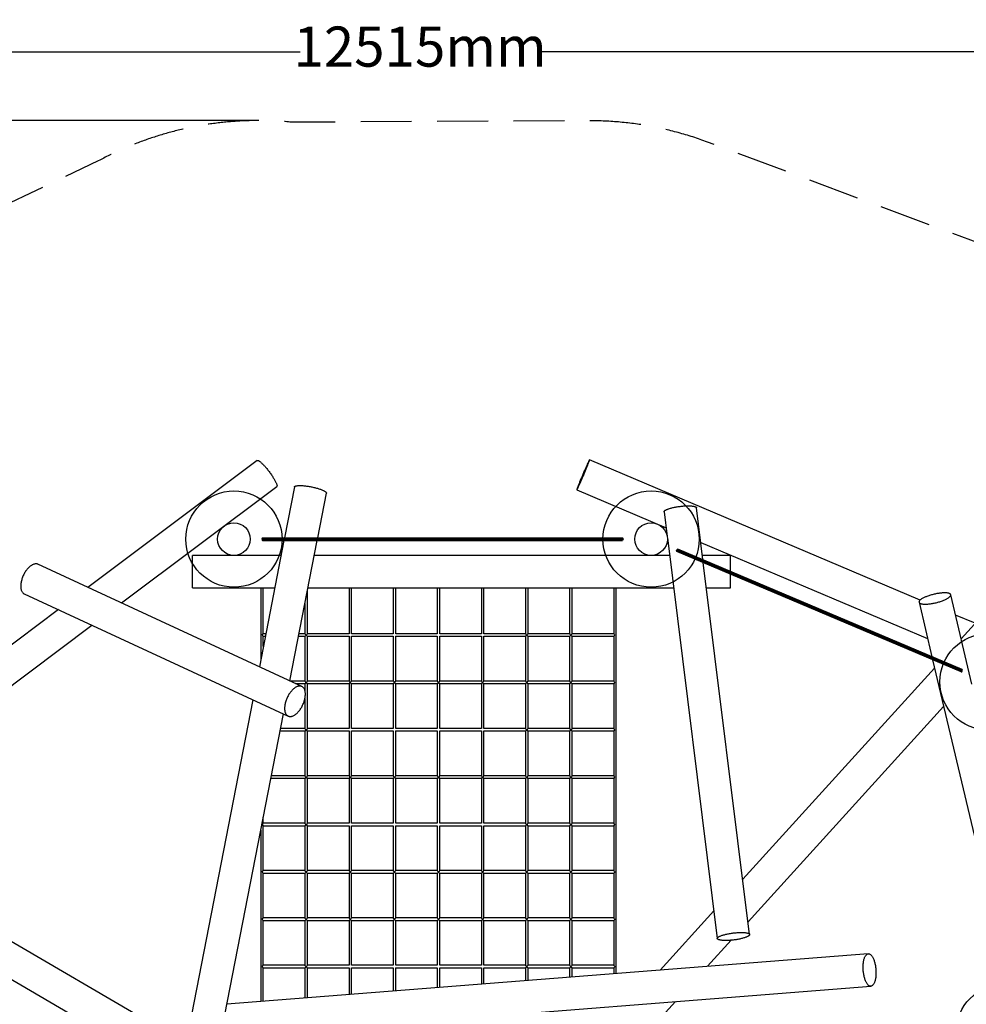
# Model space of a CAD drawing. Units: millimetres. Extents: x -6881 to 6558, y -4547 to 5089.
# Drawn here: x -2395 to 3505, y -1046 to 5089 of the extents above; entities that cross this region are included whole.
import ezdxf

# ---------------------------------------------------------------- set-up
doc = ezdxf.new("R2010")
doc.units = ezdxf.units.MM
doc.header["$MEASUREMENT"] = 0
doc.linetypes.add('DASHED', pattern=[19.05, 12.7, -6.35])
for name, color, linetype in [('DIMENSIONS', 8, 'Continuous'), ('ES_Equipment', 7, 'Continuous'), ('ES_FALLZONE_CSA', 4, 'DASHED'), ('ES_Footings', 1, 'Continuous')]:
    doc.layers.add(name, color=color, linetype=linetype)
doc.styles.get("Standard").update_dxf_attribs({"font": 'arial.ttf'})
doc.dimstyles.new('ISO-25', dxfattribs={"dimtxt": 250, "dimasz": 250, "dimexe": 200, "dimexo": 0.625, "dimtad": 0, "dimdec": 0, "dimdsep": 46, "dimtxsty": 'Standard', "dimblk": 'ARCHTICK', "dimcen": 2.5, "dimdle": 200, "dimclrd": 256, "dimclre": 256, "dimclrt": 256, "dimadec": 0, "dimazin": 0, "dimtfac": 1, "dimtdec": 0, "dimtmove": 0, "dimatfit": 3, "dimfxl": 1, "dimarcsym": 0})

# ---------------------------------------------------------------- blocks, each defined once
blk = doc.blocks.new('_ArchTick')
at = {"color": 0, "linetype": 'ByBlock', "const_width": 0.15}
blk.add_lwpolyline([(-0.5, -0.5), (0.5, 0.5)], dxfattribs=at)
blk = doc.blocks.new('*D1')
at = {"layer": 'Defpoints', "color": 0, "transparency": 16777216}
for p in [(-6681.3, 4460.5), (-927, 4460.5), (-1650.7, -4346.6)]:
    blk.add_point(p, dxfattribs=at)
at = {"layer": 'DIMENSIONS', "lineweight": -2, "transparency": 16777216}
for p, q in [((-6681.3, 4660.5), (-6681.3, 718.7)), ((-927.7, 4460.5), (-6881.3, 4460.5)), ((-6681.3, -4546.6), (-6681.3, -604.7)), ((-1651.4, -4346.6), (-6881.3, -4346.6))]:
    blk.add_line(p, q, dxfattribs=at)
at = {"layer": 'DIMENSIONS', "lineweight": -2, "transparency": 16777216, "xscale": 250, "yscale": 250, "zscale": 250}
for p, rotation in [((-6681.3, 4460.5), 90), ((-6681.3, -4346.6), 270)]:
    blk.add_blockref('_ArchTick', p, dxfattribs=dict(at, rotation=rotation))
at = {"layer": 'DIMENSIONS', "transparency": 16777216, "insert": (-6681.3, 57), "char_height": 250, "attachment_point": 5, "rotation": 90}
blk.add_mtext('8807mm', dxfattribs=at)
blk = doc.blocks.new('*D2')
at = {"layer": 'Defpoints', "color": 0, "transparency": 16777216}
for p in [(-6156.9, 4889.3), (6357.8, 1165.3), (-6156.9, 17.1)]:
    blk.add_point(p, dxfattribs=at)
at = {"layer": 'DIMENSIONS', "lineweight": -2, "transparency": 16777216}
for p, q in [((-6156.9, 17.7), (-6156.9, 5089.3)), ((6357.8, 1165.9), (6357.8, 5089.3)), ((-6356.9, 4889.3), (-646.4, 4889.3)), ((6557.8, 4889.3), (847.3, 4889.3))]:
    blk.add_line(p, q, dxfattribs=at)
at = {"layer": 'DIMENSIONS', "lineweight": -2, "transparency": 16777216, "xscale": 250, "yscale": 250, "zscale": 250, "rotation": 180}
blk.add_blockref('_ArchTick', (-6156.9, 4889.3), dxfattribs=at)
at = {"layer": 'DIMENSIONS', "lineweight": -2, "transparency": 16777216, "xscale": 250, "yscale": 250, "zscale": 250}
blk.add_blockref('_ArchTick', (6357.8, 4889.3), dxfattribs=at)
at = {"layer": 'DIMENSIONS', "transparency": 16777216, "insert": (100.4, 4889.3), "char_height": 250, "attachment_point": 5}
blk.add_mtext('12515mm', dxfattribs=at)

msp = doc.modelspace()

# ---------------------------------------------------------------- linework, layer by layer
at = {"layer": 'ES_Equipment', "color": 7, "linetype": 'Continuous', "lineweight": 25}
for p, q in [((-914.5, 2342.5), (-1969.3, 1551.4)), ((3217.7, 1473), (1156.8, 2346.4)), ((-1759.9, 1454.5), (-792.6, 2179.9)), ((-683, 2177.5), (-744.7, 1860.8)), ((1077.5, 2159.4), (1634, 1923.5)), ((-537.7, 1860.8), (-483.5, 2138.6)), ((1863.6, 1724.6), (1823.3, 2047.5)), ((1621.7, 2022.4), (1640.7, 1869.6)), ((-747.8, 1844.8), (-901.2, 1056.8)), ((-884, 1858.4), (-885, 1852.8)), ((-885, 1852.8), (-884, 1847.1)), ((-883.8, 1858.4), (-884.7, 1852.8)), ((-884.7, 1852.8), (-883.8, 1847.1)), ((-881.7, 1860.8), (-884, 1858.4)), ((-884, 1847.1), (-881.7, 1844.8)), ((-881.7, 1860.8), (-883.8, 1858.4)), ((-883.8, 1847.1), (-881.7, 1844.8)), ((-879.5, 1858.4), (-881.7, 1860.8)), ((-881.7, 1860.8), (1362.7, 1860.8)), ((-881.7, 1844.8), (-879.5, 1847.1)), ((-881.7, 1844.8), (1362.7, 1844.8)), ((-878.6, 1852.8), (-879.5, 1858.4)), ((-879.5, 1858.4), (1360.6, 1858.4)), ((-879.5, 1847.1), (-878.6, 1852.8)), ((-879.5, 1847.1), (1360.6, 1847.1)), ((-878.6, 1852.8), (1359.7, 1852.8)), ((-711.3, 968.9), (-540.8, 1844.8)), ((1359.7, 1852.8), (1360.6, 1858.4)), ((1360.6, 1847.1), (1359.7, 1852.8)), ((1360.6, 1858.4), (1362.7, 1860.8)), ((1362.7, 1844.8), (1360.6, 1847.1)), ((1362.7, 1860.8), (1364.9, 1858.4)), ((1364.9, 1847.1), (1362.7, 1844.8)), ((1364.9, 1858.4), (1365.8, 1852.8)), ((1365.8, 1852.8), (1364.9, 1847.1)), ((1641.8, 1861.1), (1953.2, -636.2)), ((1699.8, 1779.2), (1701.1, 1784.8)), ((1701.1, 1784.8), (1704.2, 1789.6)), ((1704.2, 1789.6), (1707.4, 1790.8)), ((1707.4, 1782.1), (1704.3, 1777.3)), ((1707.4, 1790.8), (1708.7, 1787.7)), ((3480, 1039.5), (1707.4, 1790.8)), ((1708.7, 1787.7), (1707.4, 1782.1)), ((3474.4, 1033.2), (1707.4, 1782.1)), ((3477.3, 1038.1), (1708.7, 1787.7)), ((1850.2, 1831.9), (3263.9, 1232.7)), ((-766, 1751.2), (-1317.5, 1751.2)), ((-1317.5, 1548), (-1317.5, 1751.2)), ((1655.5, 1751.2), (-559, 1751.2)), ((1701.1, 1776), (1699.8, 1779.2)), ((1704.3, 1777.3), (1701.1, 1776)), ((3473.7, 1024.8), (1701.1, 1776)), ((3472.9, 1027.7), (1704.3, 1777.3)), ((2035.3, 1751.2), (1860.3, 1751.2)), ((2035.3, 1651.8), (2035.3, 1751.2)), ((-636.4, 934.2), (-2281.1, 1695.8)), ((2154.8, -611.1), (1865.9, 1706.2)), ((2035.3, 1548), (2035.3, 1634.4)), ((-1317.5, 1548), (-805.6, 1548)), ((-892.4, 1548), (-892.4, 1102.2)), ((-876.5, 1262.8), (-876.5, 1548)), ((-598.6, 1548), (1680.8, 1548)), ((-342.4, 1548), (-342.4, 1262.8)), ((-326.5, 1262.8), (-326.5, 1548)), ((-67.4, 1548), (-67.4, 1262.8)), ((-51.5, 1262.8), (-51.5, 1548)), ((207.6, 1548), (207.6, 1262.8)), ((223.5, 1262.8), (223.5, 1548)), ((482.6, 1548), (482.6, 1262.8)), ((498.5, 1262.8), (498.5, 1548)), ((757.6, 1548), (757.6, 1262.8)), ((773.5, 1262.8), (773.5, 1548)), ((1032.6, 1548), (1032.6, 1262.8)), ((1048.5, 1262.8), (1048.5, 1548)), ((1307.6, 1548), (1307.6, 1262.8)), ((1323.5, -854.1), (1323.5, 1548)), ((1885.6, 1548), (2035.3, 1548)), ((-2366.5, 1511.4), (-721.8, 749.8)), ((-601.5, 1262.8), (-601.5, 1532.8)), ((3539.9, 948.7), (3408.2, 1505.8)), ((-2153.9, 1413), (-4036.3, 1.2)), ((-617.4, 1451.3), (-617.4, 1262.8)), ((3210.4, 1459.1), (3290.7, 1119.8)), ((3560.4, 1327.8), (3438, 1379.7)), ((3618, 1391.1), (3473, 1231.6)), ((-3914.3, -161.4), (-1944.5, 1316)), ((-876.7, 1247.1), (-864.2, 1247.1)), ((-861.1, 1263), (-876.5, 1263)), ((-876.5, 1183.7), (-876.5, 1247.1)), ((-657.2, 1247.1), (-617.2, 1247.1)), ((-617.4, 1263), (-654.1, 1263)), ((-617.4, 1247.1), (-617.4, 967.8)), ((-601.7, 1247.1), (-342.2, 1247.1)), ((-342.4, 1263), (-601.5, 1263)), ((-601.5, 967.8), (-601.5, 1247.1)), ((-342.4, 1247.1), (-342.4, 967.8)), ((-326.7, 1247.1), (-67.2, 1247.1)), ((-67.4, 1263), (-326.5, 1263)), ((-326.5, 967.8), (-326.5, 1247.1)), ((-67.4, 1247.1), (-67.4, 967.8)), ((-51.7, 1247.1), (207.8, 1247.1)), ((207.6, 1263), (-51.5, 1263)), ((-51.5, 967.8), (-51.5, 1247.1)), ((207.6, 1247.1), (207.6, 967.8)), ((223.3, 1247.1), (482.8, 1247.1)), ((482.6, 1263), (223.5, 1263)), ((223.5, 967.8), (223.5, 1247.1)), ((482.6, 1247.1), (482.6, 967.8)), ((498.3, 1247.1), (757.8, 1247.1)), ((757.6, 1263), (498.5, 1263)), ((498.5, 967.8), (498.5, 1247.1)), ((757.6, 1247.1), (757.6, 967.8)), ((773.3, 1247.1), (1032.8, 1247.1)), ((1032.6, 1263), (773.5, 1263)), ((773.5, 967.8), (773.5, 1247.1)), ((1032.6, 1247.1), (1032.6, 967.8)), ((1048.3, 1247.1), (1307.8, 1247.1)), ((1307.6, 1263), (1048.5, 1263)), ((1048.5, 967.8), (1048.5, 1247.1)), ((1307.6, 1247.1), (1307.6, 967.8)), ((3307.3, 1049.4), (2111.8, -265.7)), ((3295.2, 1100.4), (3705.7, -635.2)), ((3474.4, 1033.2), (3472.9, 1027.7)), ((3472.9, 1027.7), (3473.7, 1024.8)), ((3473.7, 1024.8), (3476.4, 1026.2)), ((3477.3, 1038.1), (3474.4, 1033.2)), ((3476.4, 1026.2), (3479.3, 1031.1)), ((3480, 1039.5), (3477.3, 1038.1)), ((3479.3, 1031.1), (3480.8, 1036.6)), ((3480.8, 1036.6), (3480, 1039.5)), ((-617.4, 967.9), (-709.3, 967.9)), ((-675, 952.1), (-617.2, 952.1)), ((-617.4, 952.1), (-617.4, 909.2)), ((-601.7, 952.1), (-342.2, 952.1)), ((-342.4, 967.9), (-601.5, 967.9)), ((-601.5, 672.7), (-601.5, 952.1)), ((-342.4, 952.1), (-342.4, 672.7)), ((-326.7, 952.1), (-67.2, 952.1)), ((-67.4, 967.9), (-326.5, 967.9)), ((-326.5, 672.7), (-326.5, 952.1)), ((-67.4, 952.1), (-67.4, 672.7)), ((-51.7, 952.1), (207.8, 952.1)), ((207.6, 967.9), (-51.5, 967.9)), ((-51.5, 672.7), (-51.5, 952.1)), ((207.6, 952.1), (207.6, 672.7)), ((223.3, 952.1), (482.8, 952.1)), ((482.6, 967.9), (223.5, 967.9)), ((223.5, 672.7), (223.5, 952.1)), ((482.6, 952.1), (482.6, 672.7)), ((498.3, 952.1), (757.8, 952.1)), ((757.6, 967.9), (498.5, 967.9)), ((498.5, 672.7), (498.5, 952.1)), ((757.6, 952.1), (757.6, 672.7)), ((773.3, 952.1), (1032.8, 952.1)), ((1032.6, 967.9), (773.5, 967.9)), ((773.5, 672.7), (773.5, 952.1)), ((1032.6, 952.1), (1032.6, 672.7)), ((1048.3, 952.1), (1307.8, 952.1)), ((1307.6, 967.9), (1048.5, 967.9)), ((1048.5, 672.7), (1048.5, 952.1)), ((1307.6, 952.1), (1307.6, 672.7)), ((-941.2, 851.4), (-1537.9, -2212.7)), ((-617.4, 858.6), (-617.4, 672.7)), ((2144.9, -531.4), (3364, 809.6)), ((-1156.5, -1317.1), (-751.3, 763.5)), ((-772.1, 657), (-617.2, 657)), ((-617.4, 672.9), (-769, 672.9)), ((-617.4, 657), (-617.4, 377.7)), ((-601.7, 657), (-342.2, 657)), ((-342.4, 672.9), (-601.5, 672.9)), ((-601.5, 377.7), (-601.5, 657)), ((-342.4, 657), (-342.4, 377.7)), ((-326.7, 657), (-67.2, 657)), ((-67.4, 672.9), (-326.5, 672.9)), ((-326.5, 377.7), (-326.5, 657)), ((-67.4, 657), (-67.4, 377.7)), ((-51.7, 657), (207.8, 657)), ((207.6, 672.9), (-51.5, 672.9)), ((-51.5, 377.7), (-51.5, 657)), ((207.6, 657), (207.6, 377.7)), ((223.3, 657), (482.8, 657)), ((482.6, 672.9), (223.5, 672.9)), ((223.5, 377.7), (223.5, 657)), ((482.6, 657), (482.6, 377.7)), ((498.3, 657), (757.8, 657)), ((757.6, 672.9), (498.5, 672.9)), ((498.5, 377.7), (498.5, 657)), ((757.6, 657), (757.6, 377.7)), ((773.3, 657), (1032.8, 657)), ((1032.6, 672.9), (773.5, 672.9)), ((773.5, 377.7), (773.5, 657)), ((1032.6, 657), (1032.6, 377.7)), ((1048.3, 657), (1307.8, 657)), ((1307.6, 672.9), (1048.5, 672.9)), ((1048.5, 377.7), (1048.5, 657)), ((1307.6, 657), (1307.6, 377.7)), ((-617.4, 377.8), (-826.4, 377.8)), ((-342.4, 377.8), (-601.5, 377.8)), ((-67.4, 377.8), (-326.5, 377.8)), ((207.6, 377.8), (-51.5, 377.8)), ((482.6, 377.8), (223.5, 377.8)), ((757.6, 377.8), (498.5, 377.8)), ((1032.6, 377.8), (773.5, 377.8)), ((1307.6, 377.8), (1048.5, 377.8)), ((-829.5, 362), (-617.2, 362)), ((-617.4, 362), (-617.4, 82.6)), ((-601.7, 362), (-342.2, 362)), ((-601.5, 82.6), (-601.5, 362)), ((-342.4, 362), (-342.4, 82.6)), ((-326.7, 362), (-67.2, 362)), ((-326.5, 82.6), (-326.5, 362)), ((-67.4, 362), (-67.4, 82.6)), ((-51.7, 362), (207.8, 362)), ((-51.5, 82.6), (-51.5, 362)), ((207.6, 362), (207.6, 82.6)), ((223.3, 362), (482.8, 362)), ((223.5, 82.6), (223.5, 362)), ((482.6, 362), (482.6, 82.6)), ((498.3, 362), (757.8, 362)), ((498.5, 82.6), (498.5, 362)), ((757.6, 362), (757.6, 82.6)), ((773.3, 362), (1032.8, 362)), ((773.5, 82.6), (773.5, 362)), ((1032.6, 362), (1032.6, 82.6)), ((1048.3, 362), (1307.8, 362)), ((1048.5, 82.6), (1048.5, 362)), ((1307.6, 362), (1307.6, 82.6)), ((-876.7, 66.9), (-617.2, 66.9)), ((-876.5, 82.6), (-876.5, 120.6)), ((-617.4, 82.8), (-876.5, 82.8)), ((-876.5, -212.4), (-876.5, 66.9)), ((-617.4, 66.9), (-617.4, -212.4)), ((-601.7, 66.9), (-342.2, 66.9)), ((-342.4, 82.8), (-601.5, 82.8)), ((-601.5, -212.4), (-601.5, 66.9)), ((-342.4, 66.9), (-342.4, -212.4)), ((-326.7, 66.9), (-67.2, 66.9)), ((-67.4, 82.8), (-326.5, 82.8)), ((-326.5, -212.4), (-326.5, 66.9)), ((-67.4, 66.9), (-67.4, -212.4)), ((-51.7, 66.9), (207.8, 66.9)), ((207.6, 82.8), (-51.5, 82.8)), ((-51.5, -212.4), (-51.5, 66.9)), ((207.6, 66.9), (207.6, -212.4)), ((223.3, 66.9), (482.8, 66.9)), ((482.6, 82.8), (223.5, 82.8)), ((223.5, -212.4), (223.5, 66.9)), ((482.6, 66.9), (482.6, -212.4)), ((498.3, 66.9), (757.8, 66.9)), ((757.6, 82.8), (498.5, 82.8)), ((498.5, -212.4), (498.5, 66.9)), ((757.6, 66.9), (757.6, -212.4)), ((773.3, 66.9), (1032.8, 66.9)), ((1032.6, 82.8), (773.5, 82.8)), ((773.5, -212.4), (773.5, 66.9)), ((1032.6, 66.9), (1032.6, -212.4)), ((1048.3, 66.9), (1307.8, 66.9)), ((1307.6, 82.8), (1048.5, 82.8)), ((1048.5, -212.4), (1048.5, 66.9)), ((1307.6, 66.9), (1307.6, -212.4)), ((-1358.3, -1290.5), (-3642.9, 42.2)), ((-892.4, 39.1), (-892.4, -1028)), ((-3810.9, -95.1), (-1399.5, -1501.7)), ((-876.7, -228.2), (-617.2, -228.2)), ((-617.4, -212.3), (-876.5, -212.3)), ((-876.5, -507.5), (-876.5, -228.2)), ((-617.4, -228.2), (-617.4, -507.5)), ((-601.7, -228.2), (-342.2, -228.2)), ((-342.4, -212.3), (-601.5, -212.3)), ((-601.5, -507.5), (-601.5, -228.2)), ((-342.4, -228.2), (-342.4, -507.5)), ((-326.7, -228.2), (-67.2, -228.2)), ((-67.4, -212.3), (-326.5, -212.3)), ((-326.5, -507.5), (-326.5, -228.2)), ((-67.4, -228.2), (-67.4, -507.5)), ((-51.7, -228.2), (207.8, -228.2)), ((207.6, -212.3), (-51.5, -212.3)), ((-51.5, -507.5), (-51.5, -228.2)), ((207.6, -228.2), (207.6, -507.5)), ((223.3, -228.2), (482.8, -228.2)), ((482.6, -212.3), (223.5, -212.3)), ((223.5, -507.5), (223.5, -228.2)), ((482.6, -228.2), (482.6, -507.5)), ((498.3, -228.2), (757.8, -228.2)), ((757.6, -212.3), (498.5, -212.3)), ((498.5, -507.5), (498.5, -228.2)), ((757.6, -228.2), (757.6, -507.5)), ((773.3, -228.2), (1032.8, -228.2)), ((1032.6, -212.3), (773.5, -212.3)), ((773.5, -507.5), (773.5, -228.2)), ((1032.6, -228.2), (1032.6, -507.5)), ((1048.3, -228.2), (1307.8, -228.2)), ((1307.6, -212.3), (1048.5, -212.3)), ((1048.5, -507.5), (1048.5, -228.2)), ((1307.6, -228.2), (1307.6, -507.5)), ((1931.7, -463.8), (1596.3, -832.7)), ((-876.7, -523.2), (-617.2, -523.2)), ((-617.4, -507.3), (-876.5, -507.3)), ((-876.5, -802.5), (-876.5, -523.2)), ((-617.4, -523.2), (-617.4, -802.5)), ((-601.7, -523.2), (-342.2, -523.2)), ((-342.4, -507.3), (-601.5, -507.3)), ((-601.5, -802.5), (-601.5, -523.2)), ((-342.4, -523.2), (-342.4, -802.5)), ((-326.7, -523.2), (-67.2, -523.2)), ((-67.4, -507.3), (-326.5, -507.3)), ((-326.5, -802.5), (-326.5, -523.2)), ((-67.4, -523.2), (-67.4, -802.5)), ((-51.7, -523.2), (207.8, -523.2)), ((207.6, -507.3), (-51.5, -507.3)), ((-51.5, -802.5), (-51.5, -523.2)), ((207.6, -523.2), (207.6, -802.5)), ((223.3, -523.2), (482.8, -523.2)), ((482.6, -507.3), (223.5, -507.3)), ((223.5, -802.5), (223.5, -523.2)), ((482.6, -523.2), (482.6, -802.5)), ((498.3, -523.2), (757.8, -523.2)), ((757.6, -507.3), (498.5, -507.3)), ((498.5, -802.5), (498.5, -523.2)), ((757.6, -523.2), (757.6, -802.5)), ((773.3, -523.2), (1032.8, -523.2)), ((1032.6, -507.3), (773.5, -507.3)), ((773.5, -802.5), (773.5, -523.2)), ((1032.6, -523.2), (1032.6, -802.5)), ((1048.3, -523.2), (1307.8, -523.2)), ((1307.6, -507.3), (1048.5, -507.3)), ((1048.5, -802.5), (1048.5, -523.2)), ((1307.6, -523.2), (1307.6, -802.5)), ((1892, -809.5), (2039.7, -647.1)), ((2894.2, -730.9), (-1103.4, -1044.6)), ((-876.7, -818.3), (-617.2, -818.3)), ((-617.4, -802.4), (-876.5, -802.4)), ((-876.5, -1026.8), (-876.5, -818.3)), ((-617.4, -818.3), (-617.4, -1006.4)), ((-601.7, -818.3), (-342.2, -818.3)), ((-342.4, -802.4), (-601.5, -802.4)), ((-601.5, -1005.2), (-601.5, -818.3)), ((-342.4, -818.3), (-342.4, -984.8)), ((-326.7, -818.3), (-67.2, -818.3)), ((-67.4, -802.4), (-326.5, -802.4)), ((-326.5, -983.6), (-326.5, -818.3)), ((-67.4, -818.3), (-67.4, -963.3)), ((-51.7, -818.3), (207.8, -818.3)), ((207.6, -802.4), (-51.5, -802.4)), ((-51.5, -962), (-51.5, -818.3)), ((207.6, -818.3), (207.6, -941.7)), ((223.3, -818.3), (482.8, -818.3)), ((482.6, -802.4), (223.5, -802.4)), ((223.5, -940.4), (223.5, -818.3)), ((482.6, -818.3), (482.6, -920.1)), ((498.3, -818.3), (757.8, -818.3)), ((757.6, -802.4), (498.5, -802.4)), ((498.5, -918.9), (498.5, -818.3)), ((757.6, -818.3), (757.6, -898.5)), ((773.3, -818.3), (1032.8, -818.3)), ((1032.6, -802.4), (773.5, -802.4)), ((773.5, -897.3), (773.5, -818.3)), ((1032.6, -818.3), (1032.6, -876.9)), ((1048.3, -818.3), (1307.8, -818.3)), ((1307.6, -802.4), (1048.5, -802.4)), ((1048.5, -875.7), (1048.5, -818.3)), ((1307.6, -818.3), (1307.6, -855.4)), ((-1143.7, -1251.5), (2910.1, -933.4)), ((1143.4, -1633), (1692.5, -1029))]:
    msp.add_line(p, q, dxfattribs=at)
at = {"layer": 'ES_Equipment', "color": 7, "linetype": 'Continuous', "lineweight": 25, "flags": 128}
for points in [[(-914.5, 2342.5), (-914.1, 2342.8), (-913, 2343.1), (-911.8, 2343.2), (-910.3, 2343), (-908.7, 2342.5), (-906.9, 2341.7), (-904.9, 2340.6), (-902.7, 2339.3), (-900.3, 2337.7), (-897.8, 2335.8), (-895.1, 2333.7), (-892.3, 2331.3), (-889.4, 2328.7), (-886.3, 2325.8), (-883.1, 2322.7), (-879.8, 2319.5), (-876.4, 2316), (-873, 2312.3), (-869.4, 2308.5), (-865.9, 2304.4), (-862.2, 2300.3), (-858.6, 2296), (-854.9, 2291.6), (-851.3, 2287), (-847.6, 2282.4), (-843.9, 2277.7), (-840.3, 2273), (-836.8, 2268.2), (-833.3, 2263.4), (-829.8, 2258.6), (-826.5, 2253.8), (-823.2, 2249), (-820, 2244.3), (-817, 2239.6), (-814.1, 2235), (-811.3, 2230.5), (-808.7, 2226.1), (-806.2, 2221.8), (-803.9, 2217.7), (-801.7, 2213.7), (-799.7, 2209.8), (-798, 2206.2), (-796.4, 2202.7), (-795, 2199.4), (-793.8, 2196.4), (-792.8, 2193.5), (-792, 2190.9), (-791.5, 2188.6), (-791.1, 2186.5), (-791, 2184.6), (-791.1, 2183.1), (-791.4, 2181.7), (-791.9, 2180.7), (-792.6, 2179.9), (-792.6, 2179.9)], [(1077.5, 2159.4), (1077.8, 2159.4), (1078.2, 2159.9), (1078.7, 2160.6), (1079.3, 2161.6), (1080.1, 2163), (1081, 2164.7), (1082, 2166.7), (1083.1, 2168.9), (1084.4, 2171.5), (1085.8, 2174.4), (1087.3, 2177.5), (1088.8, 2180.8), (1090.5, 2184.5), (1092.3, 2188.3), (1094.2, 2192.4), (1096.1, 2196.7), (1098.1, 2201.2), (1100.2, 2205.9), (1102.3, 2210.7), (1104.5, 2215.7), (1106.8, 2220.8), (1109, 2226), (1111.3, 2231.3), (1113.6, 2236.7), (1116, 2242.1), (1118.3, 2247.6), (1120.6, 2253.1), (1123, 2258.5), (1125.3, 2264), (1127.5, 2269.5), (1129.8, 2274.8), (1132, 2280.1), (1134.1, 2285.3), (1136.2, 2290.4), (1138.2, 2295.4), (1140.1, 2300.2), (1142, 2304.9), (1143.8, 2309.3), (1145.5, 2313.6), (1147.1, 2317.7), (1148.5, 2321.5), (1149.9, 2325.2), (1151.2, 2328.5), (1152.3, 2331.6), (1153.4, 2334.5), (1154.3, 2337), (1155.1, 2339.3), (1155.7, 2341.2), (1156.2, 2342.9), (1156.6, 2344.2), (1156.8, 2345.3), (1156.9, 2346), (1156.9, 2346.4), (1156.7, 2346.4), (1156.4, 2346.2), (1156, 2345.6), (1155.4, 2344.7), (1154.7, 2343.5), (1153.9, 2342), (1152.9, 2340.2), (1151.8, 2338), (1150.6, 2335.6), (1149.3, 2332.9), (1147.9, 2329.9), (1146.3, 2326.7), (1144.7, 2323.2), (1143, 2319.4), (1141.2, 2315.5), (1139.3, 2311.3), (1137.3, 2306.9), (1135.2, 2302.3), (1133.1, 2297.5), (1131, 2292.6), (1128.7, 2287.6), (1126.5, 2282.4), (1124.2, 2277.2), (1121.9, 2271.8), (1119.6, 2266.4), (1117.2, 2261), (1114.9, 2255.5), (1112.6, 2250), (1110.3, 2244.5), (1108, 2239.1), (1105.7, 2233.7), (1103.5, 2228.3), (1101.3, 2223.1), (1099.2, 2217.9), (1097.2, 2212.9), (1095.2, 2208), (1093.3, 2203.2), (1091.5, 2198.7), (1089.7, 2194.3), (1088.1, 2190.1), (1086.6, 2186.2), (1085.1, 2182.4), (1083.8, 2178.9), (1082.6, 2175.7), (1081.5, 2172.7), (1080.5, 2170), (1079.7, 2167.6), (1079, 2165.5), (1078.4, 2163.7), (1078, 2162.2), (1077.7, 2161), (1077.5, 2160.1), (1077.4, 2159.6), (1077.5, 2159.4)], [(-683, 2177.5), (-682.7, 2178.4), (-682.1, 2179.5), (-681.1, 2180.6), (-679.7, 2181.5), (-678, 2182.4), (-676, 2183.2), (-673.7, 2184), (-671.1, 2184.6), (-668.1, 2185.1), (-664.9, 2185.6), (-661.4, 2185.9), (-657.6, 2186.2), (-653.6, 2186.4), (-649.3, 2186.4), (-644.8, 2186.4), (-640.1, 2186.3), (-635.2, 2186), (-630.1, 2185.7), (-624.8, 2185.3), (-619.4, 2184.8), (-613.9, 2184.2), (-608.3, 2183.5), (-602.6, 2182.7), (-596.8, 2181.8), (-591, 2180.9), (-585.1, 2179.8), (-579.2, 2178.7)], [(-579.2, 2178.7), (-573.4, 2177.6), (-567.6, 2176.3), (-561.8, 2175), (-556.1, 2173.7), (-550.6, 2172.2), (-545.1, 2170.8), (-539.7, 2169.3), (-534.5, 2167.7), (-529.5, 2166.1), (-524.7, 2164.5), (-520, 2162.9), (-515.6, 2161.2), (-511.4, 2159.6), (-507.5, 2157.9), (-503.8, 2156.2), (-500.4, 2154.6), (-497.3, 2152.9), (-494.4, 2151.3), (-491.9, 2149.7), (-489.7, 2148.1), (-487.8, 2146.6), (-486.3, 2145.1), (-485.1, 2143.6), (-484.2, 2142.2), (-483.7, 2140.9), (-483.5, 2139.6), (-483.5, 2138.6)], [(1621.7, 2022.4), (1621.7, 2023.7), (1622.1, 2025), (1622.8, 2026.4), (1623.8, 2027.8), (1625.2, 2029.2), (1626.9, 2030.6), (1629, 2032.1), (1631.4, 2033.6), (1634.1, 2035), (1637.1, 2036.5), (1640.4, 2038), (1643.9, 2039.4), (1647.8, 2040.9), (1651.9, 2042.3), (1656.2, 2043.7), (1660.8, 2045), (1665.6, 2046.4), (1670.6, 2047.6), (1675.8, 2048.9), (1681.1, 2050.1), (1686.6, 2051.2), (1692.1, 2052.3), (1697.8, 2053.4), (1703.6, 2054.3), (1709.5, 2055.2), (1715.4, 2056), (1721.3, 2056.8), (1727.2, 2057.5), (1733.1, 2058.1), (1739, 2058.6), (1744.8, 2059.1), (1750.5, 2059.4), (1756.2, 2059.7), (1761.7, 2059.9), (1767.1, 2060), (1772.3, 2060), (1777.4, 2059.9), (1782.2, 2059.8), (1786.9, 2059.5), (1791.3, 2059.2), (1795.5, 2058.8), (1799.5, 2058.3), (1803.2, 2057.7), (1806.6, 2057.1), (1809.7, 2056.4), (1812.5, 2055.6), (1815.1, 2054.7), (1817.2, 2053.8), (1819.1, 2052.8), (1820.6, 2051.7), (1821.8, 2050.6), (1822.7, 2049.4), (1823.2, 2048.2), (1823.3, 2047.5)], [(-2281.1, 1695.8), (-2283.3, 1696.7), (-2286.3, 1697.6), (-2289.5, 1698.2), (-2292.8, 1698.5), (-2296.2, 1698.5), (-2299.6, 1698.1), (-2303.2, 1697.4), (-2306.8, 1696.3), (-2310.5, 1695), (-2314.3, 1693.3), (-2318.1, 1691.3), (-2321.8, 1689.1), (-2325.6, 1686.5), (-2329.4, 1683.6), (-2333.2, 1680.5), (-2337, 1677.1), (-2340.7, 1673.5), (-2344.3, 1669.6), (-2347.9, 1665.4), (-2351.3, 1661.1), (-2354.7, 1656.6), (-2358, 1651.9), (-2361.2, 1647), (-2364.2, 1642), (-2367.1, 1636.8), (-2369.9, 1631.5), (-2372.5, 1626.2)], [(-2372.5, 1626.2), (-2374.9, 1620.7), (-2377.1, 1615.2), (-2379.2, 1609.6), (-2381.1, 1604.1), (-2382.7, 1598.5), (-2384.2, 1593), (-2385.5, 1587.4), (-2386.5, 1582), (-2387.3, 1576.6), (-2388, 1571.3), (-2388.4, 1566.1), (-2388.5, 1561.1), (-2388.5, 1556.2), (-2388.2, 1551.4), (-2387.7, 1546.9), (-2387, 1542.5), (-2386.1, 1538.3), (-2384.9, 1534.4), (-2383.5, 1530.7), (-2382, 1527.3), (-2380.2, 1524.1), (-2378.2, 1521.2), (-2376.1, 1518.6), (-2373.8, 1516.3), (-2371.3, 1514.2), (-2368.6, 1512.5), (-2366.5, 1511.4)], [(3210.4, 1459.1), (3211, 1457.5), (3211.8, 1456.1), (3213.1, 1454.8), (3214.6, 1453.6), (3216.5, 1452.4), (3218.7, 1451.4), (3221.2, 1450.5), (3224, 1449.7), (3227.1, 1448.9), (3230.4, 1448.4), (3234.1, 1447.9), (3238, 1447.5), (3242.2, 1447.3), (3246.6, 1447.2), (3251.2, 1447.2), (3256, 1447.3), (3261, 1447.6), (3266.1, 1448), (3271.4, 1448.5), (3276.9, 1449.1), (3282.4, 1449.8), (3288.1, 1450.6), (3293.8, 1451.6), (3299.6, 1452.7), (3305.4, 1453.8), (3311.2, 1455.1), (3317, 1456.4), (3322.8, 1457.9), (3328.5, 1459.4), (3334.2, 1461), (3339.8, 1462.7), (3345.2, 1464.4), (3350.6, 1466.2), (3355.8, 1468.1), (3360.9, 1470), (3365.7, 1471.9), (3370.4, 1473.9), (3374.9, 1476), (3379.1, 1478), (3383.1, 1480.1), (3386.9, 1482.1), (3390.4, 1484.2), (3393.6, 1486.3), (3396.5, 1488.3), (3399.1, 1490.3), (3401.4, 1492.3), (3403.4, 1494.3), (3405, 1496.2), (3406.4, 1498.1), (3407.4, 1499.9), (3408, 1501.7), (3408.3, 1503.4), (3408.3, 1505), (3407.9, 1506.6), (3407.2, 1508), (3406.2, 1509.4), (3404.8, 1510.7), (3403.1, 1511.9), (3401.1, 1513), (3398.7, 1514), (3396.1, 1514.8), (3393.1, 1515.6), (3389.9, 1516.2), (3386.4, 1516.8), (3382.6, 1517.2), (3378.5, 1517.5), (3374.3, 1517.6), (3369.8, 1517.7), (3365, 1517.6), (3360.1, 1517.4), (3355.1, 1517.1), (3349.8, 1516.7), (3344.5, 1516.1), (3339, 1515.4), (3333.4, 1514.7), (3327.7, 1513.8), (3321.9, 1512.8), (3316.1, 1511.7), (3310.3, 1510.4), (3304.5, 1509.1), (3298.7, 1507.7), (3293, 1506.3), (3287.3, 1504.7), (3281.6, 1503.1), (3276.1, 1501.3), (3270.7, 1499.6), (3265.4, 1497.7), (3260.2, 1495.8), (3255.3, 1493.9), (3250.5, 1491.9), (3245.9, 1489.9), (3241.6, 1487.9), (3237.4, 1485.8), (3233.6, 1483.8), (3229.9, 1481.7), (3226.6, 1479.6), (3223.5, 1477.6), (3220.8, 1475.5), (3218.3, 1473.5), (3216.2, 1471.5), (3214.4, 1469.6), (3212.9, 1467.7), (3211.7, 1465.8), (3210.9, 1464), (3210.4, 1462.3), (3210.2, 1460.6), (3210.4, 1459.1)], [(-727.8, 864.5), (-730.2, 859.1), (-732.4, 853.6), (-734.5, 848), (-736.4, 842.5), (-738, 836.9), (-739.5, 831.3), (-740.8, 825.8), (-741.8, 820.4), (-742.7, 815), (-743.3, 809.7), (-743.7, 804.5), (-743.8, 799.5), (-743.8, 794.5), (-743.5, 789.8), (-743, 785.2), (-742.3, 780.9), (-741.4, 776.7), (-740.2, 772.8), (-738.9, 769.1), (-737.3, 765.7), (-735.5, 762.5), (-733.6, 759.6), (-731.4, 757), (-729.1, 754.6), (-726.6, 752.6), (-723.9, 750.9), (-721.1, 749.5), (-718.1, 748.4), (-715, 747.7), (-711.8, 747.2), (-708.5, 747.1), (-705.1, 747.3), (-701.5, 747.9), (-697.9, 748.7), (-694.3, 749.9), (-690.5, 751.4), (-686.8, 753.3), (-683, 755.4), (-679.2, 757.8), (-675.4, 760.5), (-671.6, 763.5), (-667.9, 766.8), (-664.1, 770.3), (-660.5, 774.1), (-656.9, 778.1), (-653.3, 782.3), (-649.9, 786.8), (-646.6, 791.4), (-643.3, 796.2), (-640.2, 801.1), (-637.3, 806.2), (-634.4, 811.5), (-631.8, 816.8), (-629.3, 822.2), (-626.9, 827.7), (-624.8, 833.2), (-622.8, 838.8), (-621, 844.3), (-619.5, 849.9), (-618.1, 855.5), (-616.9, 860.9), (-616, 866.4), (-615.3, 871.7), (-614.8, 876.9), (-614.5, 882.1), (-614.4, 887), (-614.6, 891.9), (-615, 896.5), (-615.6, 901), (-616.4, 905.3), (-617.4, 909.3), (-618.7, 913.1), (-620.2, 916.7), (-621.8, 920), (-623.7, 923), (-625.7, 925.8), (-628, 928.3), (-630.4, 930.4), (-633, 932.3), (-635.7, 933.9), (-638.6, 935.1), (-641.7, 936), (-644.8, 936.6), (-648.1, 936.9), (-651.5, 936.8), (-655, 936.5), (-658.5, 935.8), (-662.2, 934.7), (-665.9, 933.4), (-669.6, 931.7), (-673.4, 929.7), (-677.2, 927.5), (-681, 924.9), (-684.8, 922), (-688.5, 918.9), (-692.3, 915.5), (-696, 911.8), (-699.6, 908), (-703.2, 903.8), (-706.7, 899.5), (-710.1, 895), (-713.3, 890.3), (-716.5, 885.4), (-719.5, 880.3), (-722.4, 875.2), (-725.2, 869.9), (-727.8, 864.5)], [(1953.2, -636.2), (1953.2, -634.9), (1953.6, -633.6), (1954.3, -632.2), (1955.3, -630.8), (1956.7, -629.4), (1958.5, -628), (1960.5, -626.5), (1962.9, -625.1), (1965.6, -623.6), (1968.6, -622.1), (1971.9, -620.7), (1975.5, -619.2), (1979.3, -617.8), (1983.4, -616.3), (1987.8, -615), (1992.3, -613.6), (1997.1, -612.3), (2002.1, -611), (2007.3, -609.7), (2012.6, -608.5), (2018.1, -607.4), (2023.7, -606.3), (2029.4, -605.3), (2035.1, -604.3), (2041, -603.4), (2046.9, -602.6), (2052.8, -601.8), (2058.7, -601.1), (2064.6, -600.5), (2070.5, -600), (2076.3, -599.6), (2082, -599.2), (2087.7, -598.9), (2093.2, -598.7), (2098.6, -598.6), (2103.8, -598.6), (2108.9, -598.7), (2113.7, -598.8), (2118.4, -599.1), (2122.9, -599.4), (2127.1, -599.8), (2131, -600.3), (2134.7, -600.9), (2138.1, -601.5), (2141.2, -602.2), (2144.1, -603), (2146.6, -603.9), (2148.8, -604.9), (2150.6, -605.9), (2152.2, -606.9), (2153.4, -608), (2154.2, -609.2), (2154.7, -610.4), (2154.9, -611.7), (2154.7, -613), (2154.1, -614.4), (2153.3, -615.8), (2152, -617.2), (2150.5, -618.6), (2148.6, -620), (2146.4, -621.5), (2143.8, -623), (2141, -624.4), (2137.8, -625.9), (2134.4, -627.4), (2130.7, -628.8), (2126.7, -630.2), (2122.5, -631.6), (2118, -633), (2113.3, -634.4), (2108.4, -635.7), (2103.4, -636.9), (2098.1, -638.2), (2092.7, -639.3), (2087.2, -640.5), (2081.5, -641.5), (2075.8, -642.5), (2070, -643.5), (2064.1, -644.3), (2058.2, -645.1), (2052.3, -645.8), (2046.4, -646.5), (2040.5, -647), (2034.6, -647.5), (2028.9, -647.9), (2023.2, -648.2), (2017.6, -648.5), (2012.1, -648.6), (2006.8, -648.7), (2001.7, -648.7), (1996.7, -648.5), (1991.9, -648.3), (1987.4, -648.1), (1983, -647.7), (1979, -647.2), (1975.1, -646.7), (1971.6, -646.1), (1968.3, -645.4), (1965.3, -644.7), (1962.7, -643.8), (1960.3, -642.9), (1958.3, -641.9), (1956.6, -640.9), (1955.2, -639.8), (1954.2, -638.7), (1953.5, -637.5), (1953.2, -636.2)], [(2910.1, -933.4), (2907.8, -933.5), (2905.4, -933.1), (2903.1, -932.4), (2900.7, -931.4), (2898.3, -930), (2896, -928.3), (2893.7, -926.2), (2891.4, -923.9), (2889.2, -921.2), (2886.9, -918.2), (2884.8, -914.9), (2882.7, -911.3), (2880.7, -907.5), (2878.7, -903.4), (2876.8, -899), (2875, -894.4), (2873.4, -889.6), (2871.8, -884.6), (2870.3, -879.5), (2868.9, -874.1), (2867.6, -868.6), (2866.5, -863), (2865.5, -857.3), (2864.6, -851.5), (2863.8, -845.6), (2863.2, -839.7), (2862.7, -833.8), (2862.3, -827.8), (2862.1, -821.9), (2862, -816), (2862, -810.1), (2862.2, -804.4), (2862.5, -798.7), (2863, -793.1), (2863.6, -787.7), (2864.3, -782.5), (2865.2, -777.4), (2866.2, -772.4), (2867.3, -767.7), (2868.5, -763.3), (2869.9, -759), (2871.3, -755), (2872.9, -751.3), (2874.6, -747.9), (2876.3, -744.7), (2878.2, -741.9), (2880.1, -739.3), (2882.1, -737.1), (2884.2, -735.2), (2886.3, -733.6), (2888.5, -732.4), (2890.8, -731.5), (2893, -731), (2895.3, -730.8), (2897.7, -731), (2900, -731.5), (2902.4, -732.4), (2904.7, -733.6), (2907.1, -735.1), (2909.4, -737), (2911.7, -739.2), (2914, -741.7), (2916.2, -744.6), (2918.4, -747.7), (2920.5, -751.2), (2922.6, -754.9), (2924.6, -758.9), (2926.5, -763.1), (2928.3, -767.6), (2930.1, -772.3), (2931.7, -777.2), (2933.3, -782.3), (2934.7, -787.5), (2936, -792.9), (2937.2, -798.5), (2938.3, -804.1), (2939.3, -809.9), (2940.1, -815.8), (2940.8, -821.6), (2941.4, -827.6), (2941.8, -833.5), (2942.1, -839.5), (2942.3, -845.4), (2942.3, -851.3), (2942.2, -857.1), (2941.9, -862.8), (2941.5, -868.4), (2941, -873.9), (2940.3, -879.3), (2939.5, -884.4), (2938.6, -889.4), (2937.5, -894.2), (2936.4, -898.8), (2935.1, -903.2), (2933.7, -907.3), (2932.2, -911.2), (2930.6, -914.8), (2928.8, -918.1), (2927, -921.1), (2925.1, -923.8), (2923.2, -926.2), (2921.1, -928.2), (2919, -929.9), (2916.9, -931.3), (2914.6, -932.4), (2912.4, -933.1), (2910.1, -933.4)]]:
    msp.add_lwpolyline(points, dxfattribs=at)
at = {"layer": 'ES_Equipment', "color": 7, "linetype": 'Continuous', "lineweight": 25}
for centre in [(-1059.5, 1852.8), (1540.5, 1852.8)]:
    msp.add_circle(centre, 101.6, dxfattribs=at)
for centre, major_axis, start_param, end_param in [((-884.5, 1255.1), (7.9, 7.9), 4.610216, 6.181012), ((-884.5, 1255.1), (-7.9, 7.9), 1.67297, 3.039419), ((-609.5, 1255.1), (-7.9, 7.9), 0.102173, 1.67297), ((-609.5, 1255.1), (7.9, 7.9), 3.243766, 4.610216), ((-609.5, 1255.1), (7.9, 7.9), 4.610216, 6.181012), ((-609.5, 1255.1), (-7.9, 7.9), 1.67297, 3.039419), ((765.5, 1255.1), (-7.9, 7.9), 0.102173, 1.67297), ((765.5, 1255.1), (7.9, 7.9), 3.243766, 4.610216), ((765.5, 1255.1), (7.9, 7.9), 4.610216, 6.181012), ((765.5, 1255.1), (-7.9, 7.9), 1.67297, 3.039419), ((1040.5, 1255.1), (-7.9, 7.9), 0.102173, 1.67297), ((1040.5, 1255.1), (7.9, 7.9), 3.243766, 4.610216), ((1040.5, 1255.1), (7.9, 7.9), 4.610216, 6.181012), ((1040.5, 1255.1), (-7.9, 7.9), 1.67297, 3.039419), ((1315.5, 1255.1), (-7.9, 7.9), 0.102173, 1.67297), ((1315.5, 1255.1), (7.9, 7.9), 3.243766, 4.610216), ((-609.5, 960), (-7.9, 7.9), 0.102173, 1.67297), ((-609.5, 960), (7.9, 7.9), 3.243766, 4.610216), ((-609.5, 960), (7.9, 7.9), 4.610216, 6.181012), ((-609.5, 960), (-7.9, 7.9), 1.67297, 3.039419), ((-334.5, 960), (-7.9, 7.9), 0.102173, 1.67297), ((-334.5, 960), (7.9, 7.9), 3.243766, 4.610216), ((-334.5, 960), (7.9, 7.9), 4.610216, 6.181012), ((-334.5, 960), (-7.9, 7.9), 1.67297, 3.039419), ((-59.5, 960), (-7.9, 7.9), 0.102173, 1.67297), ((-59.5, 960), (7.9, 7.9), 3.243766, 4.610216), ((-59.5, 960), (7.9, 7.9), 4.610216, 6.181012), ((-59.5, 960), (-7.9, 7.9), 1.67297, 3.039419), ((215.5, 960), (-7.9, 7.9), 0.102173, 1.67297), ((215.5, 960), (7.9, 7.9), 3.243766, 4.610216), ((215.5, 960), (7.9, 7.9), 4.610216, 6.181012), ((215.5, 960), (-7.9, 7.9), 1.67297, 3.039419), ((490.5, 960), (-7.9, 7.9), 0.102173, 1.67297), ((490.5, 960), (7.9, 7.9), 3.243766, 4.610216), ((490.5, 960), (7.9, 7.9), 4.610216, 6.181012), ((490.5, 960), (-7.9, 7.9), 1.67297, 3.039419), ((765.5, 960), (-7.9, 7.9), 0.102173, 1.67297), ((765.5, 960), (7.9, 7.9), 3.243766, 4.610216), ((765.5, 960), (7.9, 7.9), 4.610216, 6.181012), ((765.5, 960), (-7.9, 7.9), 1.67297, 3.039419), ((1040.5, 960), (-7.9, 7.9), 0.102173, 1.67297), ((1040.5, 960), (7.9, 7.9), 3.243766, 4.610216), ((1040.5, 960), (7.9, 7.9), 4.610216, 6.181012), ((1040.5, 960), (-7.9, 7.9), 1.67297, 3.039419), ((1315.5, 960), (-7.9, 7.9), 0.102173, 1.67297), ((1315.5, 960), (7.9, 7.9), 3.243766, 4.610216), ((-609.5, 664.9), (-7.9, 7.9), 0.102173, 1.67297), ((-609.5, 664.9), (7.9, 7.9), 3.243766, 4.610216), ((-609.5, 664.9), (7.9, 7.9), 4.610216, 6.181012), ((-609.5, 664.9), (-7.9, 7.9), 1.67297, 3.039419), ((765.5, 664.9), (-7.9, 7.9), 0.102173, 1.67297), ((765.5, 664.9), (7.9, 7.9), 3.243766, 4.610216), ((765.5, 664.9), (7.9, 7.9), 4.610216, 6.181012), ((765.5, 664.9), (-7.9, 7.9), 1.67297, 3.039419), ((1040.5, 664.9), (-7.9, 7.9), 0.102173, 1.67297), ((1040.5, 664.9), (7.9, 7.9), 3.243766, 4.610216), ((1040.5, 664.9), (7.9, 7.9), 4.610216, 6.181012), ((1040.5, 664.9), (-7.9, 7.9), 1.67297, 3.039419), ((1315.5, 664.9), (-7.9, 7.9), 0.102173, 1.67297), ((1315.5, 664.9), (7.9, 7.9), 3.243766, 4.610216), ((-609.5, 369.9), (-7.9, 7.9), 0.102173, 1.67297), ((-609.5, 369.9), (7.9, 7.9), 3.243766, 4.610216), ((-609.5, 369.9), (7.9, 7.9), 4.610216, 6.181012), ((-609.5, 369.9), (-7.9, 7.9), 1.67297, 3.039419), ((-334.5, 369.9), (-7.9, 7.9), 0.102173, 1.67297), ((-334.5, 369.9), (7.9, 7.9), 3.243766, 4.610216), ((-334.5, 369.9), (7.9, 7.9), 4.610216, 6.181012), ((-334.5, 369.9), (-7.9, 7.9), 1.67297, 3.039419), ((-59.5, 369.9), (-7.9, 7.9), 0.102173, 1.67297), ((-59.5, 369.9), (7.9, 7.9), 3.243766, 4.610216), ((-59.5, 369.9), (7.9, 7.9), 4.610216, 6.181012), ((-59.5, 369.9), (-7.9, 7.9), 1.67297, 3.039419), ((215.5, 369.9), (-7.9, 7.9), 0.102173, 1.67297), ((215.5, 369.9), (7.9, 7.9), 3.243766, 4.610216), ((215.5, 369.9), (7.9, 7.9), 4.610216, 6.181012), ((215.5, 369.9), (-7.9, 7.9), 1.67297, 3.039419), ((490.5, 369.9), (-7.9, 7.9), 0.102173, 1.67297), ((490.5, 369.9), (7.9, 7.9), 3.243766, 4.610216), ((490.5, 369.9), (7.9, 7.9), 4.610216, 6.181012), ((490.5, 369.9), (-7.9, 7.9), 1.67297, 3.039419), ((765.5, 369.9), (-7.9, 7.9), 0.102173, 1.67297), ((765.5, 369.9), (7.9, 7.9), 3.243766, 4.610216), ((765.5, 369.9), (7.9, 7.9), 4.610216, 6.181012), ((765.5, 369.9), (-7.9, 7.9), 1.67297, 3.039419), ((1040.5, 369.9), (-7.9, 7.9), 0.102173, 1.67297), ((1040.5, 369.9), (7.9, 7.9), 3.243766, 4.610216), ((1040.5, 369.9), (7.9, 7.9), 4.610216, 6.181012), ((1040.5, 369.9), (-7.9, 7.9), 1.67297, 3.039419), ((1315.5, 369.9), (-7.9, 7.9), 0.102173, 1.67297), ((1315.5, 369.9), (7.9, 7.9), 3.243766, 4.610216), ((-884.5, 74.8), (7.9, 7.9), 4.610216, 6.181012), ((-884.5, 74.8), (-7.9, 7.9), 1.67297, 3.039419), ((-609.5, 74.8), (-7.9, 7.9), 0.102173, 1.67297), ((-609.5, 74.8), (7.9, 7.9), 3.243766, 4.610216), ((-609.5, 74.8), (7.9, 7.9), 4.610216, 6.181012), ((-609.5, 74.8), (-7.9, 7.9), 1.67297, 3.039419), ((765.5, 74.8), (-7.9, 7.9), 0.102173, 1.67297), ((765.5, 74.8), (7.9, 7.9), 3.243766, 4.610216), ((765.5, 74.8), (7.9, 7.9), 4.610216, 6.181012), ((765.5, 74.8), (-7.9, 7.9), 1.67297, 3.039419), ((1040.5, 74.8), (-7.9, 7.9), 0.102173, 1.67297), ((1040.5, 74.8), (7.9, 7.9), 3.243766, 4.610216), ((1040.5, 74.8), (7.9, 7.9), 4.610216, 6.181012), ((1040.5, 74.8), (-7.9, 7.9), 1.67297, 3.039419), ((1315.5, 74.8), (-7.9, 7.9), 0.102173, 1.67297), ((1315.5, 74.8), (7.9, 7.9), 3.243766, 4.610216), ((-884.5, -220.2), (7.9, 7.9), 4.610216, 6.181012), ((-884.5, -220.2), (-7.9, 7.9), 1.67297, 3.039419), ((-609.5, -220.2), (-7.9, 7.9), 0.102173, 1.67297), ((-609.5, -220.2), (7.9, 7.9), 3.243766, 4.610216), ((-609.5, -220.2), (7.9, 7.9), 4.610216, 6.181012), ((-609.5, -220.2), (-7.9, 7.9), 1.67297, 3.039419), ((-334.5, -220.2), (-7.9, 7.9), 0.102173, 1.67297), ((-334.5, -220.2), (7.9, 7.9), 3.243766, 4.610216), ((-334.5, -220.2), (7.9, 7.9), 4.610216, 6.181012), ((-334.5, -220.2), (-7.9, 7.9), 1.67297, 3.039419), ((-59.5, -220.2), (-7.9, 7.9), 0.102173, 1.67297), ((-59.5, -220.2), (7.9, 7.9), 3.243766, 4.610216), ((-59.5, -220.2), (7.9, 7.9), 4.610216, 6.181012), ((-59.5, -220.2), (-7.9, 7.9), 1.67297, 3.039419), ((215.5, -220.2), (-7.9, 7.9), 0.102173, 1.67297), ((215.5, -220.2), (7.9, 7.9), 3.243766, 4.610216), ((215.5, -220.2), (7.9, 7.9), 4.610216, 6.181012), ((215.5, -220.2), (-7.9, 7.9), 1.67297, 3.039419), ((490.5, -220.2), (-7.9, 7.9), 0.102173, 1.67297), ((490.5, -220.2), (7.9, 7.9), 3.243766, 4.610216), ((490.5, -220.2), (7.9, 7.9), 4.610216, 6.181012), ((490.5, -220.2), (-7.9, 7.9), 1.67297, 3.039419), ((765.5, -220.2), (-7.9, 7.9), 0.102173, 1.67297), ((765.5, -220.2), (7.9, 7.9), 3.243766, 4.610216), ((765.5, -220.2), (7.9, 7.9), 4.610216, 6.181012), ((765.5, -220.2), (-7.9, 7.9), 1.67297, 3.039419), ((1040.5, -220.2), (-7.9, 7.9), 0.102173, 1.67297), ((1040.5, -220.2), (7.9, 7.9), 3.243766, 4.610216), ((1040.5, -220.2), (7.9, 7.9), 4.610216, 6.181012), ((1040.5, -220.2), (-7.9, 7.9), 1.67297, 3.039419), ((1315.5, -220.2), (-7.9, 7.9), 0.102173, 1.67297), ((1315.5, -220.2), (7.9, 7.9), 3.243766, 4.610216), ((-884.5, -515.3), (7.9, 7.9), 4.610216, 6.181012), ((-884.5, -515.3), (-7.9, 7.9), 1.67297, 3.039419), ((-609.5, -515.3), (-7.9, 7.9), 0.102173, 1.67297), ((-609.5, -515.3), (7.9, 7.9), 3.243766, 4.610216), ((-609.5, -515.3), (7.9, 7.9), 4.610216, 6.181012), ((-609.5, -515.3), (-7.9, 7.9), 1.67297, 3.039419), ((-334.5, -515.3), (-7.9, 7.9), 0.102173, 1.67297), ((-334.5, -515.3), (7.9, 7.9), 3.243766, 4.610216), ((-334.5, -515.3), (7.9, 7.9), 4.610216, 6.181012), ((-334.5, -515.3), (-7.9, 7.9), 1.67297, 3.039419), ((-59.5, -515.3), (-7.9, 7.9), 0.102173, 1.67297), ((-59.5, -515.3), (7.9, 7.9), 3.243766, 4.610216), ((-59.5, -515.3), (7.9, 7.9), 4.610216, 6.181012), ((-59.5, -515.3), (-7.9, 7.9), 1.67297, 3.039419), ((215.5, -515.3), (-7.9, 7.9), 0.102173, 1.67297), ((215.5, -515.3), (7.9, 7.9), 3.243766, 4.610216), ((215.5, -515.3), (7.9, 7.9), 4.610216, 6.181012), ((215.5, -515.3), (-7.9, 7.9), 1.67297, 3.039419), ((490.5, -515.3), (-7.9, 7.9), 0.102173, 1.67297), ((490.5, -515.3), (7.9, 7.9), 3.243766, 4.610216), ((490.5, -515.3), (7.9, 7.9), 4.610216, 6.181012), ((490.5, -515.3), (-7.9, 7.9), 1.67297, 3.039419), ((765.5, -515.3), (-7.9, 7.9), 0.102173, 1.67297), ((765.5, -515.3), (7.9, 7.9), 3.243766, 4.610216), ((765.5, -515.3), (7.9, 7.9), 4.610216, 6.181012), ((765.5, -515.3), (-7.9, 7.9), 1.67297, 3.039419), ((1040.5, -515.3), (-7.9, 7.9), 0.102173, 1.67297), ((1040.5, -515.3), (7.9, 7.9), 3.243766, 4.610216), ((1040.5, -515.3), (7.9, 7.9), 4.610216, 6.181012), ((1040.5, -515.3), (-7.9, 7.9), 1.67297, 3.039419), ((1315.5, -515.3), (-7.9, 7.9), 0.102173, 1.67297), ((1315.5, -515.3), (7.9, 7.9), 3.243766, 4.610216), ((-884.5, -810.3), (7.9, 7.9), 4.610216, 6.181012), ((-884.5, -810.3), (-7.9, 7.9), 1.67297, 3.039419), ((-609.5, -810.3), (-7.9, 7.9), 0.102173, 1.67297), ((-609.5, -810.3), (7.9, 7.9), 3.243766, 4.610216), ((-609.5, -810.3), (7.9, 7.9), 4.610216, 6.181012), ((-609.5, -810.3), (-7.9, 7.9), 1.67297, 3.039419), ((765.5, -810.3), (-7.9, 7.9), 0.102173, 1.67297), ((765.5, -810.3), (7.9, 7.9), 3.243766, 4.610216), ((765.5, -810.3), (7.9, 7.9), 4.610216, 6.181012), ((765.5, -810.3), (-7.9, 7.9), 1.67297, 3.039419), ((1040.5, -810.3), (-7.9, 7.9), 0.102173, 1.67297), ((1040.5, -810.3), (7.9, 7.9), 3.243766, 4.610216), ((1040.5, -810.3), (7.9, 7.9), 4.610216, 6.181012), ((1040.5, -810.3), (-7.9, 7.9), 1.67297, 3.039419), ((1315.5, -810.3), (-7.9, 7.9), 0.102173, 1.67297), ((1315.5, -810.3), (7.9, 7.9), 3.243766, 4.610216)]:
    msp.add_ellipse(centre, major_axis=major_axis, ratio=0.10253, start_param=start_param, end_param=end_param, dxfattribs=at)
at = {"layer": 'ES_FALLZONE_CSA', "ltscale": 25, "flags": 128}
msp.add_lwpolyline([(6481.3, -1634.4, 0.054949), (6484.1, -1174.2), (6357.8, 1165.3, 0.304811), (4948.2, 3036.5, 0.063554), (4495.1, 3314.7, 0.055176), (4077, 3511.6), (1891.2, 4327.1, 0.090756), (1146.8, 4459.5), (-700.8, 4450.4, 0.14949), (-1905.1, 4208.9), (-3273.8, 3558.5, 0.085219), (-3854.9, 3149.3), (-5400.4, 1609.3, 0.464616), (-5422.3, -1600.4), (-2986.5, -3684.4, 0.31155), (-658, -4202.9), (1464.4, -3748.8), (4015.5, -3805.6, 0.175126), (5368.3, -3350.5, 0.25996)], format="xyb", close=True, dxfattribs=at)
at = {"layer": 'ES_Footings'}
for centre in [(-1059.5, 1852.8), (1540.5, 1852.8), (3640.5, 962.8), (3740.5, -1222.2)]:
    msp.add_circle(centre, 300, dxfattribs=at)

# ---------------------------------------------------------------- dimensions: what is measured, and where the dimension line sits
at = {"layer": 'DIMENSIONS'}
dim = msp.add_linear_dim(base=(-6156.9, 4889.3), p1=(6357.8, 1165.3), p2=(-6156.9, 17.1), dimstyle='ISO-25', override={"dimpost": 'mm'}, dxfattribs=at)
dim.commit()
dim.dimension.update_dxf_attribs({"geometry": '*D2', "text_midpoint": (100.4, 4889.3)})
dim = msp.add_linear_dim(base=(-6681.3, 4460.5), p1=(-1650.7, -4346.6), p2=(-927, 4460.5), angle=90, dimstyle='ISO-25', override={"dimpost": 'mm'}, dxfattribs=at)
dim.commit()
dim.dimension.update_dxf_attribs({"geometry": '*D1', "text_midpoint": (-6681.3, 57)})

doc.saveas('drawing.dxf')
